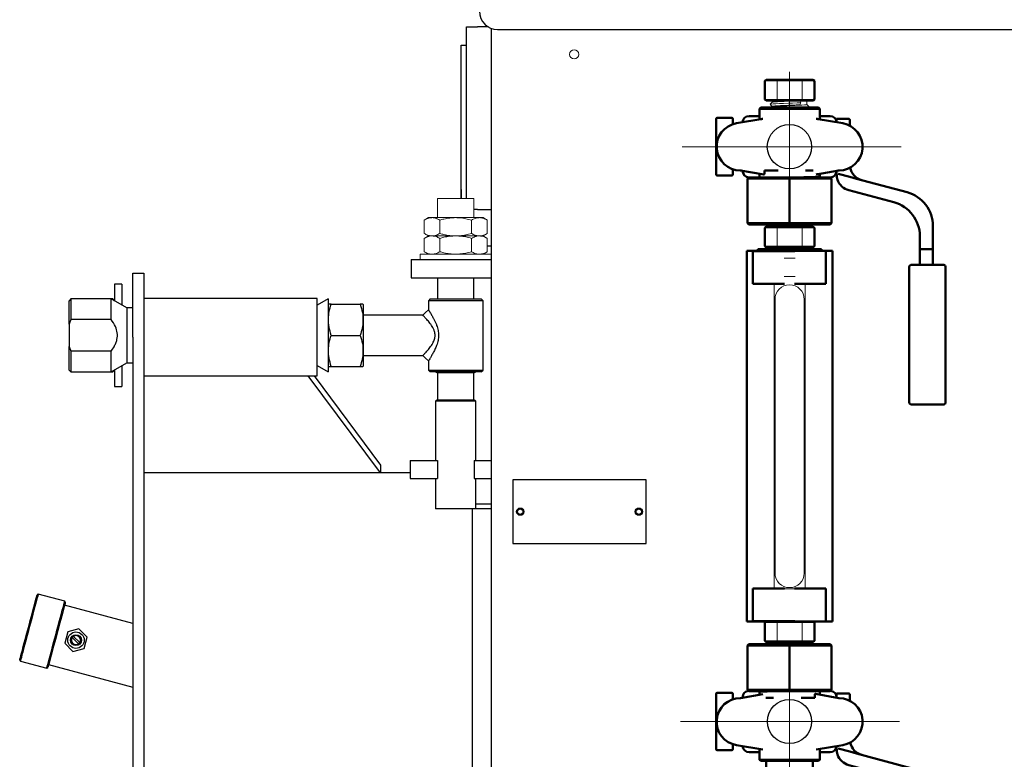
# Model space of a CAD drawing. Units: millimetres. Extents: x -5516 to 2884, y -4706 to 1234.
# Drawn here: x -2270 to -1730, y -944 to -539 of the extents above; entities that cross this region are included whole.
import ezdxf

# ---------------------------------------------------------------- set-up
doc = ezdxf.new("R2010")
doc.units = ezdxf.units.MM
doc.header["$LTSCALE"] = 10
doc.linetypes.add('AM_ISO08W050', pattern=[18, 12, -1.5, 3, -1.5])
for name, color, linetype, lineweight in [('1', 153, 'Continuous', 30), ('AM_0', 7, 'Continuous', 50), ('AM_4', 1, 'Continuous', 18), ('AM_6', 2, 'Continuous', 35), ('AM_7', 4, 'AM_ISO08W050', 15)]:
    doc.layers.add(name, color=color, linetype=linetype, lineweight=lineweight)

# ---------------------------------------------------------------- blocks, each defined once
blk = doc.blocks.new('liv')
at = {"layer": 'AM_0'}
for p, q in [((-13.55, 36.03), (-12.74, 36.74)), ((-13.55, 25.96), (-13.55, 36.03)), ((-6.34, 36.74), (-12.74, 36.74)), ((6.46, 36.74), (-6.34, 36.74)), ((12.86, 36.74), (6.46, 36.74)), ((13.68, 36.03), (12.86, 36.74)), ((13.68, 25.96), (13.68, 36.03)), ((-13.55, 25.96), (-12.74, 25.25)), ((12.86, 25.25), (-12.74, 25.25)), ((13.68, 25.96), (12.86, 25.25)), ((-16.44, 16.8), (-22.14, 16.8)), ((-15.73, 21.48), (-16.44, 20.78)), ((-16.44, 20.78), (-16.44, 15.39)), ((0.06, 20.78), (-16.44, 20.78)), ((15.85, 21.48), (-15.73, 21.48)), ((16.56, 20.78), (0.06, 20.78)), ((16.56, 20.78), (15.85, 21.48)), ((16.56, 15.39), (16.56, 20.78)), ((22.26, 16.8), (16.56, 16.8)), ((-40.26, 15.14), (-40.26, 0)), ((-39.66, 15.74), (-31.67, 15.74)), ((-31.07, 15.14), (-31.07, 12.33)), ((-14.58, 15.27), (-29.11, 12.82)), ((-16.44, 15.39), (-16.43, 15.37)), ((29.23, 12.82), (14.71, 15.27)), ((16.55, 15.37), (16.56, 15.39)), ((32.46, 15.32), (25.86, 15.32)), ((25.86, 15.32), (25.86, 13.4)), ((33.06, 11.43), (33.06, 14.72)), ((-40.26, 0), (-40.26, -15.14)), ((-31.67, -15.74), (-39.66, -15.74)), ((-31.07, -12.33), (-31.07, -15.14)), ((-26.94, -13), (-14.09, -15.26)), ((-16.44, -14.85), (-16.44, -16.79)), ((-7.22, -13.11), (-13.78, -13.11)), ((-13.78, -13.11), (-13.78, -14.81)), ((-6.24, -13.11), (-7.22, -13.11)), ((12.94, -13.11), (8.86, -13.11)), ((13.01, -13.12), (12.94, -13.11)), ((14.7, -15.17), (27.06, -13)), ((16.56, -16.42), (16.56, -15.27)), ((25.86, -13.2), (25.86, -14.85)), ((25.86, -15.17), (25.86, -14.85)), ((26.71, -14.85), (33, -16.53)), ((-22.98, -17.5), (-22.27, -16.79)), ((-22.98, -17.5), (0.06, -17.5)), ((-22.98, -41.85), (-22.98, -17.5)), ((0.06, -16.79), (-22.27, -16.79)), ((-16.68, -16.49), (-16.44, -16.26)), ((-16.68, -16.49), (-16.44, -16.5)), ((-16.44, -16.72), (-16.68, -16.49)), ((0.06, -16.79), (0.06, -17.5)), ((22.39, -16.79), (0.06, -16.79)), ((0.06, -17.5), (23.1, -17.5)), ((0.06, -17.5), (0.06, -41.85)), ((17.11, -16.79), (16.69, -16.42)), ((23.1, -17.5), (22.39, -16.79)), ((23.1, -41.85), (23.1, -17.5)), ((33, -16.53), (36.65, -17.51)), ((36.65, -17.51), (64.43, -24.95)), ((32.53, -23.86), (57.23, -30.48)), ((-22.98, -41.85), (0.06, -41.85)), ((-22.98, -41.85), (-22.27, -42.56)), ((0.06, -42.56), (-22.27, -42.56)), ((-7.94, -42.56), (-7.94, -43.67)), ((0.06, -41.85), (23.1, -41.85)), ((0.06, -41.85), (0.06, -42.56)), ((22.39, -42.56), (0.06, -42.56)), ((8.06, -43.67), (8.06, -42.56)), ((23.1, -41.85), (22.39, -42.56)), ((-13.55, -44.38), (-12.74, -43.67)), ((-13.55, -54.45), (-13.55, -44.38)), ((-6.34, -43.67), (-12.74, -43.67)), ((6.46, -43.67), (-6.34, -43.67)), ((12.86, -43.67), (6.46, -43.67)), ((13.68, -44.38), (12.86, -43.67)), ((13.68, -54.45), (13.68, -44.38)), ((78.66, -43.5), (78.66, -56.23)), ((71.46, -56.23), (71.46, -49.02)), ((-19.44, -57.14), (-23.44, -57.14)), ((-23.44, -260.14), (-23.44, -57.14)), ((-20.06, -57.2), (-20.06, -75.2)), ((-2.67, -57.2), (-20.06, -57.2)), ((-19.77, -57.04), (-17.44, -57.04)), ((-19.77, -57.14), (-19.77, -57.04)), ((-8.44, -57.14), (-19.44, -57.14)), ((-17.44, -56.15), (-17.44, -57.14)), ((17.56, -56.15), (-17.44, -56.15)), ((-13.55, -54.45), (-12.74, -55.16)), ((-6.34, -55.16), (-12.74, -55.16)), ((-9.44, -55.16), (-9.44, -56.15)), ((-8.44, -57.2), (-8.44, -57.14)), ((6.46, -55.16), (-6.34, -55.16)), ((2.88, -57.23), (-2.89, -57.23)), ((2.7, -57.14), (20, -57.14)), ((2.7, -57.23), (2.7, -57.14)), ((12.86, -55.16), (6.46, -55.16)), ((8.56, -57.2), (8.56, -57.14)), ((9.56, -55.16), (9.56, -56.15)), ((13.68, -54.45), (12.86, -55.16)), ((17.56, -56.15), (17.56, -57.14)), ((17.56, -57.04), (19.89, -57.04)), ((19.89, -57.04), (19.89, -57.14)), ((20, -57.14), (20, -75.14)), ((20, -57.14), (23.56, -57.14)), ((23.56, -260.14), (23.56, -57.14)), ((78.06, -56.23), (71.46, -56.23)), ((71.46, -56.23), (71.46, -64.75)), ((78.66, -56.23), (78.06, -56.23)), ((78.66, -56.23), (78.66, -64.75)), ((66.6, -64.75), (75.6, -64.75)), ((66.75, -64.75), (67.17, -64.75)), ((67.17, -64.75), (67.85, -64.75)), ((67.81, -64.75), (67.81, -64.75)), ((67.85, -64.75), (67.82, -64.75)), ((67.82, -64.75), (67.85, -64.75)), ((75.6, -64.75), (84.6, -64.75)), ((65.6, -65.75), (65.6, -140.23)), ((85.6, -140.23), (85.6, -65.75)), ((-20.06, -75.2), (-2.75, -75.2)), ((20, -75.14), (2.7, -75.14)), ((66.6, -141.23), (84.6, -141.23)), ((-20.06, -242.09), (-2.75, -242.09)), ((-20.06, -260.09), (-20.06, -242.09)), ((2.7, -242.14), (20, -242.14)), ((20, -242.14), (20, -260.14)), ((-23.44, -260.14), (-19.44, -260.14)), ((-2.67, -260.09), (-20.06, -260.09)), ((-8.44, -260.14), (-19.44, -260.14)), ((-17.44, -260.15), (-17.44, -260.15)), ((17.56, -260.15), (-17.44, -260.15)), ((-13.55, -260.7), (-12.92, -260.15)), ((-13.55, -260.7), (-13.55, -270.77)), ((-8.44, -260.14), (-8.44, -260.09)), ((-3.09, -260.06), (-2.89, -260.06)), ((-2.89, -260.06), (2.88, -260.06)), ((2.7, -260.14), (2.7, -260.06)), ((20, -260.14), (2.7, -260.14)), ((13.68, -260.7), (13.04, -260.15)), ((13.68, -260.7), (13.68, -270.77)), ((17.56, -260.15), (17.56, -260.15)), ((20, -260.14), (23.56, -260.14)), ((-22.98, -273.3), (-22.27, -272.59)), ((0.06, -273.3), (-22.98, -273.3)), ((-22.98, -273.3), (-22.98, -297.65)), ((-22.27, -272.59), (0.06, -272.59)), ((-13.55, -270.77), (-12.74, -271.48)), ((-12.74, -271.48), (-6.34, -271.48)), ((-7.94, -271.48), (-7.94, -272.59)), ((-6.34, -271.48), (6.46, -271.48)), ((0.06, -272.59), (22.39, -272.59)), ((0.06, -273.3), (0.06, -272.59)), ((23.1, -273.3), (0.06, -273.3)), ((0.06, -297.65), (0.06, -273.3)), ((6.46, -271.48), (12.86, -271.48)), ((8.06, -272.59), (8.06, -271.48)), ((13.68, -270.77), (12.86, -271.48)), ((23.1, -273.3), (22.39, -272.59)), ((23.1, -273.3), (23.1, -297.65)), ((-40.26, -299.86), (-40.26, -315)), ((-39.66, -299.26), (-31.67, -299.26)), ((-31.07, -299.86), (-31.07, -302.82)), ((-14.58, -299.98), (-26.94, -302.15)), ((-25.74, -301.8), (-25.74, -301.94)), ((0.06, -297.65), (-22.98, -297.65)), ((-22.98, -297.65), (-22.27, -298.36)), ((-22.27, -298.36), (0.06, -298.36)), ((-16.99, -298.36), (-16.57, -298.73)), ((-16.44, -298.69), (-16.44, -299.88)), ((-12.89, -302.03), (-12.82, -302.04)), ((-12.82, -302.04), (-8.74, -302.04)), ((23.1, -297.65), (0.06, -297.65)), ((0.06, -298.36), (0.06, -297.65)), ((0.06, -298.36), (22.39, -298.36)), ((6.37, -302.04), (7.34, -302.04)), ((7.34, -302.04), (13.9, -302.04)), ((13.9, -302.04), (13.9, -300.34)), ((27.06, -302.15), (14.21, -299.89)), ((16.56, -300.3), (16.56, -298.36)), ((16.56, -298.43), (16.8, -298.66)), ((16.8, -298.66), (16.56, -298.65)), ((16.8, -298.66), (16.56, -298.89)), ((23.1, -297.65), (22.39, -298.36)), ((32.46, -299.68), (25.86, -299.68)), ((25.86, -299.68), (25.86, -301.94)), ((33.06, -303.69), (33.06, -300.28)), ((37.57, -307.51), (37.57, -307.47)), ((-40.26, -315), (-40.26, -330.14)), ((-31.07, -327.48), (-31.07, -330.14)), ((-29.11, -327.97), (-14.58, -330.42)), ((14.71, -330.42), (29.23, -327.97)), ((25.86, -328.54), (25.86, -329.85)), ((-31.67, -330.74), (-39.66, -330.74)), ((-22.14, -331.8), (-16.44, -331.8)), ((-16.44, -330.54), (-16.44, -335.93)), ((-16.41, -330.54), (-16.41, -330.54)), ((16.54, -330.54), (16.53, -330.54)), ((16.56, -335.93), (16.56, -330.54)), ((16.56, -331.8), (22.26, -331.8)), ((25.86, -330.17), (25.86, -329.85)), ((26.71, -329.85), (33, -331.53)), ((33, -331.53), (36.65, -332.51)), ((36.65, -332.51), (64.43, -339.95)), ((-16.44, -335.93), (-15.73, -336.63)), ((-16.44, -335.93), (0.06, -335.93)), ((-15.73, -336.63), (15.85, -336.63)), ((-12.72, -336.63), (-12.72, -343.58)), ((0.06, -335.93), (16.56, -335.93)), ((12.84, -343.58), (12.84, -336.63)), ((15.85, -336.63), (16.56, -335.93)), ((32.53, -338.86), (57.23, -345.48)), ((-19.14, -347.18), (-19.14, -349.72)), ((19.26, -347.18), (-19.14, -347.18)), ((19.26, -349.69), (19.26, -347.18)), ((-32.94, -355.36), (-32.94, -379.73)), ((-25.74, -354.76), (-32.34, -354.76)), ((-25.74, -384.93), (-25.74, -354.76)), ((31.19, -361.34), (31.19, -352.6)), ((39.79, -352), (31.79, -352)), ((40.39, -361.34), (40.39, -352.6)), ((-37.45, -361.31), (-37.45, -365.68)), ((-33.16, -361.01), (-37.15, -361.01)), ((25.86, -357.32), (25.86, -356.86)), ((25.86, -382.85), (25.86, -357.32)), ((30.59, -358.08), (25.86, -358.08)), ((31.19, -378.83), (31.19, -361.34)), ((40.39, -378.83), (40.39, -361.34)), ((78.66, -358.5), (78.66, -371.23)), ((-37.45, -365.68), (-37.45, -374.43)), ((71.46, -371.23), (71.46, -364.02)), ((78.06, -371.23), (71.46, -371.23)), ((71.46, -371.23), (71.46, -379.75)), ((78.66, -371.23), (78.06, -371.23)), ((78.66, -371.23), (78.66, -379.75)), ((-37.45, -374.43), (-37.45, -378.8)), ((-37.15, -379.1), (-33.16, -379.1)), ((25.86, -382.08), (30.59, -382.08)), ((25.86, -382.85), (25.86, -383.31)), ((31.19, -387.57), (31.19, -378.83)), ((40.39, -387.57), (40.39, -378.83)), ((65.6, -380.75), (65.6, -455.23)), ((66.6, -379.75), (75.6, -379.75)), ((66.75, -379.75), (67.17, -379.75)), ((67.17, -379.75), (67.85, -379.75)), ((67.81, -379.75), (67.81, -379.75)), ((67.85, -379.75), (67.82, -379.75)), ((67.82, -379.75), (67.85, -379.75)), ((75.6, -379.75), (84.6, -379.75)), ((85.6, -455.23), (85.6, -380.75)), ((-64.31, -395.04), (-36.53, -387.6)), ((-36.53, -387.6), (-32.88, -386.62)), ((-32.88, -386.62), (-26.58, -384.93)), ((-25.74, -384.93), (-25.74, -385.25)), ((31.79, -388.17), (39.79, -388.17)), ((-57.11, -400.56), (-32.41, -393.95)), ((-19.14, -390.47), (-19.14, -392.99)), ((-19.14, -392.99), (19.26, -392.99)), ((19.26, -392.99), (19.26, -390.45)), ((-12.72, -396.59), (-12.72, -399.57)), ((12.84, -399.57), (12.84, -396.59)), ((-14.59, -400.05), (-14.59, -417.96)), ((-12.24, -399.57), (-14.1, -399.57)), ((-7.02, -399.57), (-9.1, -399.57)), ((-2.55, -399.57), (-7.02, -399.57)), ((7.14, -399.57), (2.68, -399.57)), ((9.22, -399.57), (7.14, -399.57)), ((14.22, -399.57), (12.36, -399.57)), ((14.71, -417.96), (14.71, -400.05)), ((-78.54, -426.31), (-78.54, -413.58)), ((-71.34, -419.11), (-71.34, -426.31)), ((-14.1, -418.45), (-7.02, -418.45)), ((-7.02, -418.45), (7.14, -418.45)), ((-5.29, -418.45), (-5.29, -440.51)), ((5.41, -440.51), (5.41, -418.45)), ((7.14, -418.45), (14.22, -418.45)), ((-78.54, -426.31), (-77.94, -426.31)), ((-78.54, -434.83), (-78.54, -426.31)), ((-71.34, -426.31), (-77.94, -426.31)), ((-71.34, -426.31), (-71.34, -434.83)), ((-84.4, -435.83), (-84.4, -510.31)), ((-83.4, -434.83), (-74.4, -434.83)), ((-83.25, -434.83), (-82.83, -434.83)), ((-82.83, -434.83), (-82.15, -434.83)), ((-82.19, -434.83), (-82.19, -434.83)), ((-82.15, -434.83), (-82.18, -434.83)), ((-82.18, -434.83), (-82.15, -434.83)), ((-74.4, -434.83), (-65.4, -434.83)), ((-64.4, -510.31), (-64.4, -435.83)), ((-4.8, -441), (4.92, -441)), ((66.6, -456.23), (84.6, -456.23)), ((-83.4, -511.31), (-65.4, -511.31))]:
    blk.add_line(p, q, dxfattribs=at)
at = {"layer": 'AM_0', "flags": 128}
for points in [[(-13.78, -14.81), (-13.79, -14.95), (-13.83, -15.07), (-13.88, -15.17), (-13.96, -15.24), (-14.05, -15.26), (-14.09, -15.26)], [(4.57, -16.79), (5.2, -16.78), (7.82, -16.73), (10.18, -16.69), (12.27, -16.64), (14.02, -16.59), (15.35, -16.54), (16.23, -16.49), (16.66, -16.44), (16.64, -16.43)], [(67.82, -64.75), (67.82, -64.75), (67.81, -64.75), (67.81, -64.75), (67.81, -64.75), (67.82, -64.75), (67.82, -64.75)], [(-4.45, -298.36), (-5.08, -298.37), (-7.7, -298.42), (-10.06, -298.46), (-12.15, -298.51), (-13.9, -298.56), (-15.23, -298.61), (-16.11, -298.66), (-16.54, -298.71), (-16.52, -298.73)], [(13.9, -300.34), (13.91, -300.2), (13.95, -300.08), (14, -299.98), (14.08, -299.92), (14.17, -299.89), (14.21, -299.89)], [(-31.07, -327.6), (-31.06, -327.48), (-31.06, -327.48)], [(-16.57, -330.13), (-16.57, -330.16), (-16.51, -330.26), (-16.46, -330.39), (-16.44, -330.54)], [(16.56, -330.54), (16.58, -330.39), (16.63, -330.26), (16.69, -330.16), (16.69, -330.13)], [(-32.86, -376.36), (-32.85, -376.3), (-32.85, -376.29)], [(67.82, -379.75), (67.82, -379.75), (67.81, -379.75), (67.81, -379.75), (67.81, -379.75), (67.82, -379.75), (67.82, -379.75)], [(-82.18, -434.83), (-82.18, -434.83), (-82.19, -434.83), (-82.19, -434.83), (-82.19, -434.83), (-82.18, -434.83), (-82.18, -434.83)]]:
    blk.add_lwpolyline(points, dxfattribs=at)
at = {"layer": 'AM_0'}
for centre, radius, start, end in [((-22.14, 13.2), 3.6, 90, 177.0021), ((22.26, 13.2), 3.6, 2.9979, 90), ((-39.66, 15.14), 0.6, 90, 180), ((-26.94, 0), 13, 99.5974, 270), ((-31.67, 15.14), 0.6, 0, 90), ((-30.47, 12.6), 0.6, 180, 205.1279), ((-15.5, 18.55), 3.39, 256.4133, 286.1536), ((15.62, 18.52), 3.36, 253.9474, 283.6453), ((27.06, 0), 13, 270, 80.4026), ((32.46, 14.72), 0.6, 0, 90), ((37.27, 7.62), 0.3, 5.7116, 67.7149), ((-39.66, -15.14), 0.6, 180, 270), ((-31.67, -15.14), 0.6, 270, 0), ((-30.47, -12.6), 0.6, 154.8722, 180), ((320.99, -42.82), 349.2, 175.019, 175.1014), ((-22.14, -13.2), 3.6, 180.047, 267.8872), ((15.52, -18.03), 2.95, 69.4217, 106.0431), ((22.26, -13.2), 3.6, 272.1182, 359.9532), ((34.86, -15.17), 9, 180, 198.9547), ((-317.15, -42.5), 345.48, 4.8982, 4.9814), ((42.04, -9.67), 8.97, 191.0197, 255.0604), ((34.86, -15.17), 9, 198.9547, 255), ((59.46, -43.5), 19.2, 0, 75), ((52.26, -49.02), 19.2, 0, 75), ((66.6, -65.75), 1, 90, 180), ((84.6, -65.75), 1, 0, 90), ((66.6, -140.23), 1, 180, 270), ((84.6, -140.23), 1, 270, 0), ((-2.56, -260.26), 0.2, 90, 122.6367), ((-39.66, -299.86), 0.6, 90, 180), ((-26.94, -315.15), 13, 90, 260.4026), ((-31.67, -299.86), 0.6, 0, 90), ((317.28, -272.65), 345.48, 184.8982, 184.9814), ((-22.14, -301.8), 3.6, 94.4349, 180), ((-7.28, -302.04), 9.41, 166.7218, 169.1903), ((22.26, -301.8), 3.6, 0, 85.57), ((-320.87, -272.33), 349.2, 355.019, 355.1014), ((27.06, -315.15), 13, 279.5974, 90), ((32.46, -300.28), 0.6, 0, 90), ((-30.47, -302.4), 0.6, 180, 219.2694), ((37.27, -307.47), 0.3, 360, 79.6565), ((-22.14, -328.2), 3.6, 185.4334, 270), ((22.26, -328.2), 3.6, 270, 354.5666), ((42.03, -324.69), 8.94, 191.4947, 255.1001), ((-39.66, -330.14), 0.6, 180, 270), ((-31.67, -330.14), 0.6, 270, 0), ((34.86, -330.17), 9, 180, 198.9547), ((34.86, -330.17), 9, 198.9547, 255), ((59.46, -358.5), 19.2, 0, 75), ((-16.32, -343.58), 3.6, 270, 0), ((16.44, -343.58), 3.6, 180, 270), ((52.26, -364.02), 19.2, 0, 75), ((-22.63, -349.76), 3.49, 273.029, 0.6595), ((22.75, -349.75), 3.49, 179.0041, 266.8797), ((-32.34, -355.36), 0.6, 90, 180), ((-22.14, -356.86), 3.6, 94.7802, 180.0171), ((22.26, -356.86), 3.6, 359.9727, 85.2197), ((31.79, -352.6), 0.6, 90, 180), ((39.79, -352.6), 0.6, 0, 90), ((-37.15, -361.31), 0.3, 90, 180), ((-33.16, -361.31), 0.3, 0, 90), ((30.59, -357.48), 0.6, 270, 0), ((-41.94, -379.73), 9, 285, 0), ((-37.15, -378.8), 0.3, 180, 270), ((-33.16, -378.8), 0.3, 270, 0), ((30.59, -382.68), 0.6, 0, 90), ((66.6, -380.75), 1, 90, 180), ((84.6, -380.75), 1, 0, 90), ((-34.74, -385.25), 9, 285, 341.0453), ((-34.74, -385.25), 9, 341.0453, 0), ((-22.14, -383.31), 3.6, 179.9829, 265.2198), ((-22.63, -390.41), 3.49, 358.9951, 86.8826), ((22.75, -390.41), 3.49, 93.0339, 180.6566), ((22.26, -383.31), 3.6, 274.7803, 0.0292), ((31.79, -387.57), 0.6, 180, 270), ((39.79, -387.57), 0.6, 270, 0), ((-16.32, -396.59), 3.6, 0, 90), ((16.44, -396.59), 3.6, 90, 180), ((-59.34, -413.58), 19.2, 105, 180), ((-52.14, -419.11), 19.2, 105, 180), ((-14.1, -400.05), 0.486, 90, 180), ((14.22, -400.05), 0.486, 0, 90), ((-14.1, -417.96), 0.486, 180, 270), ((14.22, -417.96), 0.486, 270, 0), ((-83.4, -435.83), 1, 90, 180), ((-65.4, -435.83), 1, 0, 90), ((-4.8, -440.51), 0.486, 180, 270), ((4.92, -440.51), 0.486, 270, 0), ((66.6, -455.23), 1, 180, 270), ((84.6, -455.23), 1, 270, 0), ((-83.4, -510.31), 1, 180, 270), ((-65.4, -510.31), 1, 270, 0)]:
    blk.add_arc(centre, radius, start, end, dxfattribs=at)
at = {"layer": 'AM_4'}
for p, q in [((-6.75, 36.03), (-13.55, 36.03)), ((-6.34, 36.74), (-6.75, 36.03)), ((-6.75, 36.03), (-6.75, 25.96)), ((6.87, 36.03), (-6.75, 36.03)), ((6.87, 36.03), (6.46, 36.74)), ((6.87, 25.96), (6.87, 36.03)), ((13.68, 36.03), (6.87, 36.03)), ((-13.55, 25.96), (-6.75, 25.96)), ((-9.44, 21.93), (-9.87, 21.48)), ((-9.44, 25.25), (-9.44, 24.36)), ((-9.44, 22.14), (-9.44, 21.93)), ((-6.75, 25.96), (6.87, 25.96)), ((-6.34, 25.25), (-6.75, 25.96)), ((5.65, 25.2), (6.28, 24.09)), ((6.28, 24.09), (5.65, 22.97)), ((6.87, 25.96), (6.46, 25.25)), ((6.87, 25.96), (13.68, 25.96)), ((9.56, 23.11), (9.56, 25.25)), ((10.13, 21.48), (10.64, 22.01)), ((-13.55, -44.38), (-6.75, -44.38)), ((-6.75, -44.38), (-6.34, -43.67)), ((-6.75, -44.38), (6.87, -44.38)), ((-6.75, -54.45), (-6.75, -44.38)), ((6.87, -44.38), (6.46, -43.67)), ((6.87, -54.45), (6.87, -44.38)), ((6.87, -44.38), (13.68, -44.38)), ((-13.55, -54.45), (-6.75, -54.45)), ((-6.75, -54.45), (6.87, -54.45)), ((-6.34, -55.16), (-6.75, -54.45)), ((6.87, -54.45), (6.46, -55.16)), ((6.87, -54.45), (13.68, -54.45)), ((2.84, -61.14), (-2.89, -61.14)), ((3.03, -61.14), (2.84, -61.14)), ((-8.44, -242.09), (-8.44, -75.2)), ((2.84, -71.14), (-2.89, -71.14)), ((3.03, -71.14), (2.84, -71.14)), ((8.56, -242.14), (8.56, -75.14)), ((-7.94, -233.64), (-7.94, -83.64)), ((8.06, -83.64), (8.06, -233.64)), ((-3.09, -242.23), (-2.89, -242.23)), ((-2.89, -242.23), (2.88, -242.23)), ((2.7, -242.23), (2.7, -242.14)), ((-6.75, -260.7), (-13.55, -260.7)), ((-6.75, -260.7), (-6.43, -260.15)), ((6.87, -260.7), (-6.75, -260.7)), ((-6.75, -260.7), (-6.75, -270.77)), ((6.55, -260.15), (6.87, -260.7)), ((13.68, -260.7), (6.87, -260.7)), ((6.87, -260.7), (6.87, -270.77)), ((-6.75, -270.77), (-13.55, -270.77)), ((-6.75, -270.77), (-6.34, -271.48)), ((6.87, -270.77), (-6.75, -270.77)), ((6.87, -270.77), (6.46, -271.48)), ((13.68, -270.77), (6.87, -270.77))]:
    blk.add_line(p, q, dxfattribs=at)
at = {"layer": 'AM_4', "flags": 128}
for points in [[(-9.44, 24.36), (-9.98, 23.81), (-10.52, 23.25)], [(-10.51, 23.22), (-9.98, 22.66), (-9.44, 22.11)], [(6.28, 24.09), (4.12, 24), (1.71, 23.9), (-0.76, 23.81), (-3.21, 23.72), (-5.48, 23.63), (-7.42, 23.54), (-8.97, 23.45), (-10.01, 23.36), (-10.49, 23.27), (-10.47, 23.25)], [(9.51, 23.13), (9.54, 23.1), (9.1, 23.01), (8.17, 22.92), (6.78, 22.83), (5.04, 22.74), (3, 22.65), (0.8, 22.55), (-1.42, 22.46), (-3.58, 22.37), (-5.53, 22.28), (-7.17, 22.19), (-8.42, 22.1), (-9.18, 22.01), (-9.45, 21.92)], [(5.65, 25.2), (3.7, 25.11), (1.54, 25.02), (-0.68, 24.93), (-2.88, 24.84), (-4.91, 24.74), (-6.66, 24.65), (-8.05, 24.56), (-8.98, 24.47), (-9.42, 24.38), (-9.4, 24.36)], [(-9.39, 22.12), (-9.42, 22.15), (-8.98, 22.24), (-8.05, 22.33), (-6.66, 22.43), (-4.91, 22.52), (-2.88, 22.61), (-0.68, 22.7), (1.54, 22.79), (3.7, 22.88), (5.65, 22.97)], [(10.59, 22.01), (10.61, 21.99), (10.13, 21.9), (9.09, 21.81), (7.54, 21.71), (5.6, 21.62), (3.33, 21.53), (2.02, 21.48)], [(10.64, 22.03), (10.1, 22.59), (9.56, 23.15)]]:
    blk.add_lwpolyline(points, dxfattribs=at)
at = {"layer": 'AM_4'}
for centre, radius, start, end in [((0.06, -83.64), 8, 0, 180), ((0.06, -233.64), 8, 180, 0), ((-2.56, -242.03), 0.2, 197.5402, 270)]:
    blk.add_arc(centre, radius, start, end, dxfattribs=at)
at = {"layer": 'AM_7'}
for p, q in [((0.06, 41.12), (0.06, -28.63)), ((61.15, 0), (-61.15, 0)), ((0.06, -282.78), (0.06, -352.52)), ((60.3, -315), (-68.38, -315))]:
    blk.add_line(p, q, dxfattribs=at)
blk = doc.blocks.new('L-BNX150')
at = {"layer": '1'}
for p, q in [((-2025.14, -636.71), (-2025.14, -542.71)), ((-2025.14, -542.71), (-2019.14, -542.71)), ((-2013.25, -542.71), (-2019.14, -542.71)), ((-2011.74, -543.44), (-2011.74, -1422.71)), ((-2008.14, -544.11), (-1390.79, -544.11)), ((-2028.14, -552.71), (-2025.14, -552.71)), ((-2028.14, -559.71), (-2028.14, -552.71)), ((-2028.14, -556.71), (-2028.14, -556.71)), ((-2028.14, -560.71), (-2028.14, -556.71)), ((-2028.14, -636.71), (-2028.14, -559.71)), ((-2028.14, -616.71), (-2028.14, -560.71)), ((-2028.14, -563.71), (-2028.14, -563.71)), ((-2028.14, -615.71), (-2028.14, -563.71)), ((-2028.14, -615.71), (-2028.14, -615.71)), ((-2028.14, -623.71), (-2028.14, -616.71)), ((-2028.14, -623.71), (-2028.14, -623.71)), ((-2028.14, -631.37), (-2028.14, -631.37)), ((-2028.14, -631.71), (-2028.14, -631.71)), ((-2028.14, -631.71), (-2028.14, -634.87)), ((-2028.14, -634.87), (-2028.14, -634.87)), ((-2028.14, -634.87), (-2028.14, -636.71)), ((-2019.14, -642.71), (-2021.14, -642.71)), ((-2019.14, -642.71), (-2011.74, -642.71)), ((-2013.82, -662.71), (-2011.74, -662.71)), ((-2055.59, -670.21), (-2055.59, -680.21)), ((-2055.59, -670.21), (-2031.14, -670.21)), ((-2031.14, -670.21), (-2011.74, -670.21)), ((-2208.14, -677.71), (-2202.14, -677.71)), ((-2208.14, -712.71), (-2208.14, -677.71)), ((-2202.14, -677.71), (-2202.14, -712.71)), ((-2214.14, -683.71), (-2218.14, -683.71)), ((-2218.14, -683.71), (-2218.14, -692.84)), ((-2214.14, -683.71), (-2214.14, -695.15)), ((-2055.59, -680.21), (-2031.14, -680.21)), ((-2041.14, -680.21), (-2041.14, -691.71)), ((-2031.14, -680.21), (-2011.74, -680.21)), ((-2021.14, -691.71), (-2021.14, -680.21)), ((-2242.14, -691.71), (-2243.14, -692.71)), ((-2243.14, -705.62), (-2243.14, -692.71)), ((-2220.1, -691.71), (-2242.14, -691.71)), ((-2242.14, -691.71), (-2242.14, -702.99)), ((-2219.14, -691.71), (-2220.1, -691.71)), ((-2211.44, -696.71), (-2220.1, -691.71)), ((-2220.1, -702.99), (-2220.1, -691.71)), ((-2218.14, -692.71), (-2219.14, -691.71)), ((-2219.14, -692.26), (-2219.14, -691.71)), ((-2107.14, -691.51), (-2202.14, -691.51)), ((-2107.14, -733.91), (-2107.14, -691.51)), ((-2101.14, -691.71), (-2107.14, -695.17)), ((-2101.14, -691.71), (-2101.14, -731.71)), ((-2100.93, -694.71), (-2101.14, -695.08)), ((-2100.93, -694.71), (-2101.14, -695.08)), ((-2099.41, -694.71), (-2083.48, -694.71)), ((-2081.74, -695.08), (-2081.96, -694.71)), ((-2081.74, -711.71), (-2081.74, -695.08)), ((-2045.14, -691.71), (-2046.14, -692.71)), ((-2046.14, -692.71), (-2046.14, -697.71)), ((-2016.14, -692.71), (-2046.14, -692.71)), ((-2045.14, -691.71), (-2017.14, -691.71)), ((-2016.14, -692.71), (-2017.14, -691.71)), ((-2016.14, -730.71), (-2016.14, -692.71)), ((-2208.14, -696.71), (-2211.44, -696.71)), ((-2211.44, -696.71), (-2211.44, -726.71)), ((-2049.14, -700.71), (-2081.74, -700.71)), ((-2242.14, -702.99), (-2243.14, -705.62)), ((-2243.14, -705.62), (-2243.14, -717.79)), ((-2220.1, -702.99), (-2242.14, -702.99)), ((-2099.41, -711.71), (-2083.48, -711.71)), ((-2081.74, -728.33), (-2081.74, -711.71)), ((-2243.14, -717.79), (-2242.14, -720.43)), ((-2243.14, -730.71), (-2243.14, -717.79)), ((-2208.14, -712.71), (-2208.14, -1322.71)), ((-2202.14, -712.71), (-2202.14, -1322.71)), ((-2220.1, -720.43), (-2242.14, -720.43)), ((-2242.14, -720.43), (-2242.14, -731.71)), ((-2220.1, -731.71), (-2220.1, -720.43)), ((-2081.74, -722.71), (-2049.14, -722.71)), ((-2220.1, -731.71), (-2211.44, -726.71)), ((-2214.14, -728.27), (-2214.14, -739.71)), ((-2211.44, -726.71), (-2208.14, -726.71)), ((-2107.14, -728.25), (-2101.14, -731.71)), ((-2101.14, -728.33), (-2100.93, -728.71)), ((-2101.14, -728.34), (-2100.93, -728.71)), ((-2099.41, -728.71), (-2083.48, -728.71)), ((-2081.96, -728.71), (-2081.74, -728.33)), ((-2046.14, -725.71), (-2046.14, -730.71)), ((-2243.14, -730.71), (-2242.14, -731.71)), ((-2242.14, -731.71), (-2220.1, -731.71)), ((-2220.1, -731.71), (-2219.14, -731.71)), ((-2219.14, -731.71), (-2218.14, -730.71)), ((-2219.14, -731.71), (-2219.14, -731.15)), ((-2218.14, -730.58), (-2218.14, -739.71)), ((-2202.14, -733.91), (-2107.14, -733.91)), ((-2112.25, -733.91), (-2072.63, -787.05)), ((-2072.14, -782.8), (-2108.59, -733.91)), ((-2046.14, -730.71), (-2045.14, -731.71)), ((-2046.14, -730.71), (-2016.14, -730.71)), ((-2017.14, -731.71), (-2045.14, -731.71)), ((-2042.14, -731.71), (-2041.14, -732.28)), ((-2041.14, -732.28), (-2041.14, -747.13)), ((-2021.14, -732.28), (-2041.14, -732.28)), ((-2021.14, -732.28), (-2020.14, -731.71)), ((-2021.14, -747.13), (-2021.14, -732.28)), ((-2017.14, -731.71), (-2016.14, -730.71)), ((-2218.14, -739.71), (-2214.14, -739.71)), ((-2041.14, -747.13), (-2042.14, -747.71)), ((-2042.14, -747.71), (-2042.14, -780.21)), ((-2031.14, -747.71), (-2042.14, -747.71)), ((-2041.14, -747.13), (-2031.14, -747.13)), ((-2031.14, -747.13), (-2021.14, -747.13)), ((-2020.14, -747.71), (-2031.14, -747.71)), ((-2020.14, -747.71), (-2021.14, -747.13)), ((-2020.14, -780.21), (-2020.14, -747.71)), ((-2056.09, -780.21), (-2056.09, -790.21)), ((-2056.09, -780.21), (-2045.98, -780.21)), ((-2045.98, -780.21), (-2041.19, -780.21)), ((-2041.19, -780.21), (-2041.19, -790.21)), ((-2021.09, -780.21), (-2021.09, -790.21)), ((-2021.09, -780.21), (-2018.09, -780.21)), ((-2018.09, -780.21), (-2011.74, -780.21)), ((-2056.09, -787.05), (-2202.14, -787.05)), ((-2072.14, -787.05), (-2072.14, -782.8)), ((-2056.09, -790.21), (-2045.98, -790.21)), ((-2045.98, -790.21), (-2041.19, -790.21)), ((-2042.14, -790.21), (-2042.14, -806.71)), ((-2021.09, -790.21), (-2018.09, -790.21)), ((-2020.14, -806.71), (-2020.14, -790.21)), ((-2018.09, -790.21), (-2011.74, -790.21)), ((-1999.75, -790.83), (-1999.75, -825.83)), ((-1926.75, -790.83), (-1999.75, -790.83)), ((-1926.75, -825.83), (-1926.75, -790.83)), ((-2011.74, -804.21), (-2020.14, -804.21)), ((-2031.14, -806.71), (-2042.14, -806.71)), ((-2020.14, -806.71), (-2031.14, -806.71)), ((-2011.74, -806.75), (-2022.14, -806.75)), ((-2022.14, -806.75), (-2022.14, -1246.71)), ((-1999.75, -825.83), (-1926.75, -825.83)), ((-2259.99, -853.54), (-2260.61, -853.89)), ((-2245.51, -857.42), (-2259.99, -853.54)), ((-2245.15, -858.03), (-2245.51, -857.42)), ((-2208.14, -869.66), (-2245.58, -859.62)), ((-2243.81, -874.26), (-2245.45, -880.39)), ((-2237.67, -872.61), (-2243.81, -874.26)), ((-2233.18, -877.1), (-2237.67, -872.61)), ((-2241.4, -877.37), (-2237.94, -880.83)), ((-2237.23, -880.13), (-2240.69, -876.66)), ((-2234.82, -883.24), (-2233.18, -877.1)), ((-2245.45, -880.39), (-2240.96, -884.88)), ((-2240.96, -884.88), (-2234.82, -883.24)), ((-2270.18, -889.63), (-2269.83, -890.24)), ((-2269.83, -890.24), (-2255.34, -894.12)), ((-2255.34, -894.12), (-2254.73, -893.77)), ((-2254.3, -892.18), (-2208.14, -904.54))]:
    blk.add_line(p, q, dxfattribs=at)
at = {"layer": '1', "flags": 128}
for points in [[(-2046.14, -697.71), (-2047.64, -699.21), (-2049.14, -700.71)], [(-2049.14, -722.71), (-2047.64, -724.21), (-2046.14, -725.71)], [(-2270.18, -889.63), (-2270.16, -889.53), (-2270.04, -889.1), (-2269.83, -888.33), (-2269.54, -887.23), (-2269.17, -885.84), (-2268.72, -884.17), (-2268.21, -882.26), (-2267.64, -880.15), (-2267.03, -877.87), (-2266.39, -875.47), (-2265.73, -873.01), (-2265.06, -870.51), (-2264.4, -868.04), (-2263.76, -865.65), (-2263.15, -863.37), (-2262.58, -861.26), (-2262.07, -859.35), (-2261.62, -857.68), (-2261.25, -856.28), (-2260.96, -855.19), (-2260.75, -854.42), (-2260.63, -853.99), (-2260.61, -853.89)], [(-2259.99, -853.54), (-2260.01, -853.58), (-2260.1, -853.92), (-2260.28, -854.6), (-2260.55, -855.59), (-2260.89, -856.89), (-2261.32, -858.48), (-2261.81, -860.31), (-2262.36, -862.35), (-2262.95, -864.58), (-2263.59, -866.94), (-2264.24, -869.39), (-2264.91, -871.89), (-2265.58, -874.39), (-2266.24, -876.84), (-2266.87, -879.2), (-2267.47, -881.42), (-2268.02, -883.47), (-2268.51, -885.3), (-2268.93, -886.88), (-2269.28, -888.18), (-2269.55, -889.18), (-2269.73, -889.86), (-2269.82, -890.2), (-2269.83, -890.24)], [(-2255.34, -894.12), (-2255.33, -894.08), (-2255.24, -893.74), (-2255.06, -893.06), (-2254.79, -892.07), (-2254.44, -890.76), (-2254.02, -889.18), (-2253.53, -887.35), (-2252.98, -885.31), (-2252.38, -883.08), (-2251.75, -880.72), (-2251.09, -878.27), (-2250.42, -875.77), (-2249.75, -873.27), (-2249.1, -870.82), (-2248.46, -868.46), (-2247.87, -866.23), (-2247.32, -864.19), (-2246.83, -862.36), (-2246.41, -860.78), (-2246.06, -859.48), (-2245.79, -858.48), (-2245.61, -857.8), (-2245.52, -857.46), (-2245.51, -857.42)], [(-2245.15, -858.03), (-2245.18, -858.13), (-2245.29, -858.56), (-2245.5, -859.33), (-2245.79, -860.42), (-2246.17, -861.82), (-2246.61, -863.49), (-2247.13, -865.4), (-2247.69, -867.51), (-2248.3, -869.79), (-2248.95, -872.18), (-2249.61, -874.65), (-2250.27, -877.15), (-2250.94, -879.62), (-2251.58, -882.01), (-2252.19, -884.29), (-2252.76, -886.4), (-2253.27, -888.31), (-2253.71, -889.98), (-2254.09, -891.38), (-2254.38, -892.47), (-2254.59, -893.24), (-2254.7, -893.67), (-2254.73, -893.77)]]:
    blk.add_lwpolyline(points, dxfattribs=at)
at = {"layer": '1'}
for centre, radius in [((-1848.14, -608.33), 12.15), ((-1995.75, -808.33), 2), ((-1995.75, -808.33), 1.5), ((-1930.75, -808.33), 2), ((-1930.75, -808.33), 1.5), ((-2239.32, -878.75), 4.5), ((-2239.32, -878.75), 3), ((-2239.32, -878.75), 2.65), ((-1848.14, -923.33), 12.06)]:
    blk.add_circle(centre, radius, dxfattribs=at)
for centre, radius, start, end in [((-2008.14, -534.11), 10, 180, 270), ((-2239.32, -878.75), 2.5, 146.537, 303.463), ((-2239.32, -878.75), 2.5, 123.463, 146.537), ((-2239.32, -878.75), 2.5, 326.537, 123.463), ((-2239.32, -878.75), 2.5, 303.463, 326.537)]:
    blk.add_arc(centre, radius, start, end, dxfattribs=at)
for points, knots in [([(-2099.41, -711.71), (-2099.85, -710.23), (-2100.73, -707.25), (-2101.06, -702.83), (-2100.58, -698.6), (-2099.8, -696.01), (-2099.41, -694.71)], [0, 0, 0, 0, 0.264609, 0.534957, 0.765348, 1, 1, 1, 1]), ([(-2099.41, -694.71), (-2099.63, -694.71), (-2100.28, -694.71), (-2100.91, -694.71), (-2100.84, -694.71), (-2100.82, -694.71)], [0, 0, 0, 0, 0.259767, 0.7589064, 1, 1, 1, 1]), ([(-2083.48, -694.71), (-2083.04, -696.18), (-2082.15, -699.17), (-2081.83, -703.59), (-2082.3, -707.81), (-2083.08, -710.4), (-2083.48, -711.71)], [0, 0, 0, 0, 0.264609, 0.534957, 0.765348, 1, 1, 1, 1]), ([(-2082.06, -694.71), (-2082.04, -694.71), (-2081.97, -694.71), (-2082.59, -694.71), (-2083.25, -694.71), (-2083.48, -694.71)], [0, 0, 0, 0, 0.228255, 0.740228, 1, 1, 1, 1]), ([(-2049.14, -722.71), (-2049.1, -722.67), (-2049.03, -722.6), (-2048.66, -722.21), (-2048.26, -721.8), (-2047.71, -721.23), (-2047, -720.45), (-2046.17, -719.5), (-2045.31, -718.42), (-2044.47, -717.29), (-2043.55, -715.8), (-2042.72, -713.97), (-2042.33, -711.72), (-2042.62, -710.04), (-2043.01, -708.88), (-2043.33, -708.13), (-2043.79, -707.23), (-2044.46, -706.17), (-2045.28, -705.03), (-2046.15, -703.95), (-2046.98, -703.01), (-2047.69, -702.21), (-2048.41, -701.46), (-2048.94, -700.9), (-2049.21, -700.63), (-2049.14, -700.71), (-2049.14, -700.71)], [0, 0, 0, 0, 0.059254, 0.090259, 0.122465, 0.158744, 0.200727, 0.248543, 0.29107, 0.334075, 0.376267, 0.443239, 0.499588, 0.556038, 0.577125, 0.599517, 0.623313, 0.66296, 0.708073, 0.750801, 0.796804, 0.838929, 0.877332, 0.940525, 0.999729, 1, 1, 1, 1]), ([(-2046.14, -697.71), (-2046.14, -697.71), (-2046.2, -697.61), (-2045.98, -697.96), (-2045.46, -698.77), (-2044.62, -700.13), (-2043.74, -701.66), (-2042.91, -703.22), (-2042.22, -704.67), (-2041.46, -706.55), (-2040.77, -708.89), (-2040.47, -711.72), (-2040.72, -714.04), (-2041.16, -715.85), (-2041.73, -717.56), (-2042.57, -719.53), (-2043.63, -721.56), (-2044.62, -723.29), (-2045.45, -724.62), (-2046.03, -725.53), (-2046.1, -725.65), (-2046.14, -725.71)], [0, 0, 0, 0, 0.000006, 0.056608, 0.115747, 0.174612, 0.237055, 0.280397, 0.322838, 0.364824, 0.434716, 0.500259, 0.565695, 0.599849, 0.635538, 0.698826, 0.763434, 0.825551, 0.884322, 0.943322, 1, 1, 1, 1]), ([(-2220.1, -720.43), (-2219.53, -719.61), (-2218.53, -718.22), (-2217.47, -716.03), (-2216.66, -713.52), (-2216.52, -710.35), (-2217.67, -706.52), (-2219.23, -704.26), (-2220.1, -702.99)], [0, 0, 0, 0, 0.156504, 0.269189, 0.381661, 0.570031, 0.757967, 1, 1, 1, 1]), ([(-2099.41, -728.71), (-2099.85, -727.23), (-2100.73, -724.25), (-2101.06, -719.83), (-2100.58, -715.6), (-2099.8, -713.01), (-2099.41, -711.71)], [0, 0, 0, 0, 0.264609, 0.534957, 0.765348, 1, 1, 1, 1]), ([(-2083.48, -711.71), (-2083.04, -713.18), (-2082.15, -716.17), (-2081.83, -720.59), (-2082.3, -724.81), (-2083.08, -727.4), (-2083.48, -728.71)], [0, 0, 0, 0, 0.264609, 0.534958, 0.765348, 1, 1, 1, 1]), ([(-2100.82, -728.71), (-2100.84, -728.71), (-2100.92, -728.71), (-2100.29, -728.71), (-2099.63, -728.71), (-2099.41, -728.71)], [0, 0, 0, 0, 0.228255, 0.740228, 1, 1, 1, 1]), ([(-2083.48, -728.71), (-2083.25, -728.71), (-2082.6, -728.71), (-2081.97, -728.71), (-2082.04, -728.71), (-2082.07, -728.71)], [0, 0, 0, 0, 0.259767, 0.758906, 1, 1, 1, 1])]:
    blk.add_open_spline(points, degree=3, knots=knots, dxfattribs=at)
at = {"layer": 'AM_4'}
for p, q in [((-2041.14, -636.71), (-2041.14, -647.21)), ((-2041.14, -636.71), (-2021.14, -636.71)), ((-2021.14, -647.21), (-2021.14, -636.71)), ((-2046.14, -647.21), (-2048.46, -648.55)), ((-2044.13, -647.2), (-2046.14, -647.2)), ((-2044.13, -647.21), (-2046.14, -647.21)), ((-2044.13, -647.2), (-2044, -647.21)), ((-2041.14, -647.2), (-2044.13, -647.2)), ((-2031.14, -647.21), (-2044.13, -647.21)), ((-2031.14, -647.21), (-2018.15, -647.21)), ((-2016.14, -647.21), (-2018.15, -647.21)), ((-2013.82, -648.55), (-2016.14, -647.21)), ((-2048.46, -655.87), (-2048.46, -648.55)), ((-2039.8, -655.87), (-2039.8, -648.55)), ((-2022.48, -655.87), (-2022.48, -648.55)), ((-2013.82, -655.87), (-2013.82, -648.55)), ((-2048.46, -655.87), (-2046.14, -657.21)), ((-2046.14, -657.21), (-2048.46, -658.55)), ((-2048.46, -665.87), (-2048.46, -658.55)), ((-2044.13, -657.21), (-2046.14, -657.21)), ((-2031.14, -657.21), (-2044.13, -657.21)), ((-2039.8, -665.87), (-2039.8, -658.55)), ((-2031.14, -657.21), (-2018.15, -657.21)), ((-2022.48, -665.87), (-2022.48, -658.55)), ((-2016.14, -657.21), (-2018.15, -657.21)), ((-2016.14, -657.21), (-2013.82, -655.87)), ((-2013.82, -658.55), (-2016.14, -657.21)), ((-2013.82, -665.87), (-2013.82, -658.55)), ((-2050.64, -667.21), (-2050.64, -670.21)), ((-2050.64, -667.21), (-2011.74, -667.21)), ((-2048.46, -665.87), (-2046.14, -667.21)), ((-2016.14, -667.21), (-2013.82, -665.87))]:
    blk.add_line(p, q, dxfattribs=at)
blk.add_circle((-1966.21, -557.71), 2.5, dxfattribs=at)
for points, knots in [([(-2044.13, -647.21), (-2044.23, -647.21), (-2045.01, -647.22), (-2046.48, -647.51), (-2047.8, -648.2), (-2048.46, -648.55)], [0, 0, 0, 0, 0.070102, 0.530791, 1, 1, 1, 1]), ([(-2039.8, -648.55), (-2040.51, -648.17), (-2041.92, -647.42), (-2043.39, -647.28), (-2044.13, -647.21)], [0, 0, 0, 0, 0.495458, 1, 1, 1, 1]), ([(-2039.8, -648.55), (-2039.07, -648.35), (-2037.3, -647.87), (-2034.41, -647.33), (-2032.24, -647.25), (-2031.14, -647.21)], [0, 0, 0, 0, 0.257243, 0.62638, 1, 1, 1, 1]), ([(-2031.14, -647.21), (-2030.36, -647.23), (-2028.5, -647.28), (-2025.6, -647.72), (-2023.52, -648.27), (-2022.48, -648.55)], [0, 0, 0, 0, 0.268406, 0.632373, 1, 1, 1, 1]), ([(-2018.15, -647.21), (-2018.25, -647.21), (-2019.03, -647.22), (-2020.5, -647.51), (-2021.82, -648.2), (-2022.48, -648.55)], [0, 0, 0, 0, 0.070105, 0.530792, 1, 1, 1, 1]), ([(-2013.82, -648.55), (-2014.52, -648.17), (-2015.94, -647.42), (-2017.41, -647.28), (-2018.15, -647.21)], [0, 0, 0, 0, 0.49546, 1, 1, 1, 1]), ([(-2044.13, -657.21), (-2044.23, -657.21), (-2045.01, -657.19), (-2046.48, -656.9), (-2047.8, -656.21), (-2048.46, -655.87)], [0, 0, 0, 0, 0.070102, 0.530791, 1, 1, 1, 1]), ([(-2044.13, -657.21), (-2044.23, -657.21), (-2045.01, -657.22), (-2046.48, -657.51), (-2047.8, -658.2), (-2048.46, -658.55)], [0, 0, 0, 0, 0.070103, 0.530791, 1, 1, 1, 1]), ([(-2039.8, -655.87), (-2040.51, -656.24), (-2041.92, -657), (-2043.39, -657.14), (-2044.13, -657.21)], [0, 0, 0, 0, 0.495458, 1, 1, 1, 1]), ([(-2039.8, -658.55), (-2040.51, -658.17), (-2041.92, -657.42), (-2043.39, -657.28), (-2044.13, -657.21)], [0, 0, 0, 0, 0.495459, 1, 1, 1, 1]), ([(-2039.8, -655.87), (-2039.07, -656.07), (-2037.3, -656.55), (-2034.41, -657.08), (-2032.24, -657.17), (-2031.14, -657.21)], [0, 0, 0, 0, 0.257243, 0.62638, 1, 1, 1, 1]), ([(-2039.8, -658.55), (-2039.07, -658.35), (-2037.3, -657.87), (-2034.41, -657.33), (-2032.24, -657.25), (-2031.14, -657.21)], [0, 0, 0, 0, 0.257243, 0.62638, 1, 1, 1, 1]), ([(-2031.14, -657.21), (-2030.36, -657.19), (-2028.5, -657.13), (-2025.6, -656.69), (-2023.52, -656.14), (-2022.48, -655.87)], [0, 0, 0, 0, 0.268406, 0.632373, 1, 1, 1, 1]), ([(-2031.14, -657.21), (-2030.36, -657.23), (-2028.5, -657.28), (-2025.6, -657.72), (-2023.52, -658.27), (-2022.48, -658.55)], [0, 0, 0, 0, 0.268407, 0.632373, 1, 1, 1, 1]), ([(-2018.15, -657.21), (-2018.25, -657.21), (-2019.03, -657.19), (-2020.5, -656.9), (-2021.82, -656.21), (-2022.48, -655.87)], [0, 0, 0, 0, 0.070105, 0.530792, 1, 1, 1, 1]), ([(-2018.15, -657.21), (-2018.25, -657.21), (-2019.03, -657.22), (-2020.5, -657.51), (-2021.82, -658.2), (-2022.48, -658.55)], [0, 0, 0, 0, 0.070105, 0.530793, 1, 1, 1, 1]), ([(-2013.82, -655.87), (-2014.52, -656.24), (-2015.94, -657), (-2017.41, -657.14), (-2018.15, -657.21)], [0, 0, 0, 0, 0.49546, 1, 1, 1, 1]), ([(-2013.82, -658.55), (-2014.52, -658.17), (-2015.94, -657.42), (-2017.41, -657.28), (-2018.15, -657.21)], [0, 0, 0, 0, 0.49546, 1, 1, 1, 1]), ([(-2044.13, -667.21), (-2044.23, -667.21), (-2045.01, -667.19), (-2046.48, -666.9), (-2047.8, -666.21), (-2048.46, -665.87)], [0, 0, 0, 0, 0.070103, 0.530791, 1, 1, 1, 1]), ([(-2039.8, -665.87), (-2040.51, -666.24), (-2041.92, -667), (-2043.39, -667.14), (-2044.13, -667.21)], [0, 0, 0, 0, 0.495458, 1, 1, 1, 1]), ([(-2039.8, -665.87), (-2039.07, -666.07), (-2037.3, -666.55), (-2034.41, -667.08), (-2032.24, -667.17), (-2031.14, -667.21)], [0, 0, 0, 0, 0.2572428, 0.6263796, 1, 1, 1, 1]), ([(-2031.14, -667.21), (-2030.36, -667.19), (-2028.5, -667.13), (-2025.6, -666.69), (-2023.52, -666.14), (-2022.48, -665.87)], [0, 0, 0, 0, 0.268407, 0.632373, 1, 1, 1, 1]), ([(-2018.15, -667.21), (-2018.25, -667.21), (-2019.03, -667.19), (-2020.5, -666.9), (-2021.82, -666.21), (-2022.48, -665.87)], [0, 0, 0, 0, 0.070105, 0.530793, 1, 1, 1, 1]), ([(-2013.82, -665.87), (-2014.52, -666.24), (-2015.94, -667), (-2017.41, -667.14), (-2018.15, -667.21)], [0, 0, 0, 0, 0.49546, 1, 1, 1, 1])]:
    blk.add_open_spline(points, degree=3, knots=knots, dxfattribs=at)
at = {"layer": 'AM_0'}
blk.add_blockref('liv', (-1848.14, -608.33), dxfattribs=at)

msp = doc.modelspace()

# ---------------------------------------------------------------- block references
at = {"layer": 'AM_6'}
msp.add_blockref('L-BNX150', (0, 0), dxfattribs=at)

doc.saveas('drawing.dxf')
